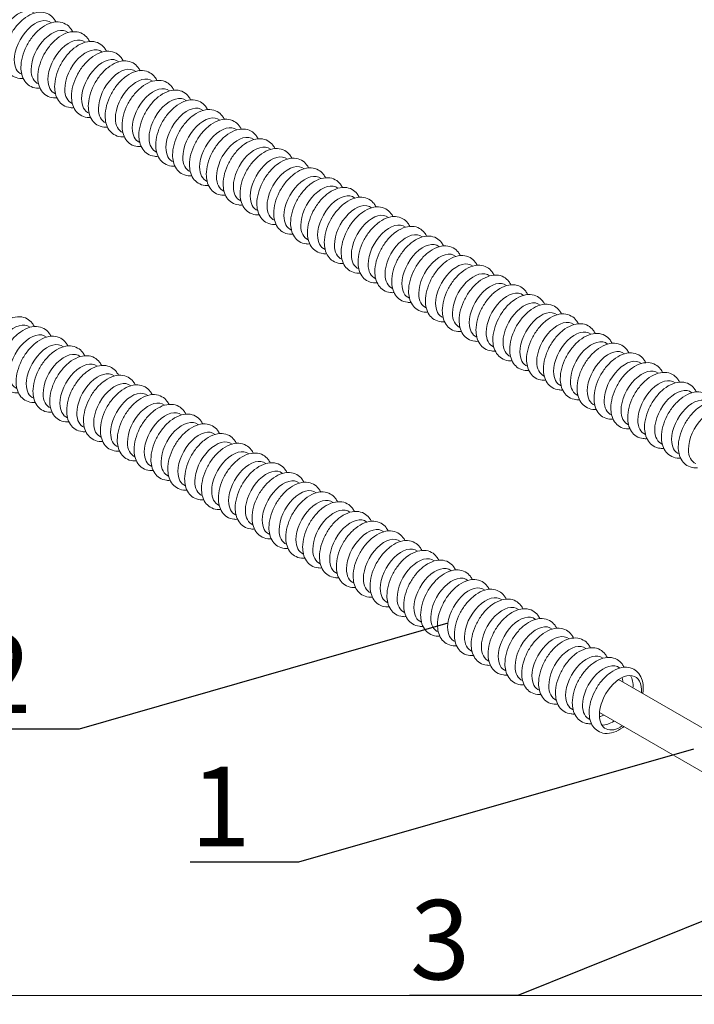
# Model space of a CAD drawing. Units: millimetres. Extents: x -68 to 69700, y 6924 to 10023.
# Drawn here: x 46989 to 47201, y 8257 to 8566 of the extents above; entities that cross this region are included whole.
import ezdxf
from ezdxf import colors
from ezdxf.entities.mleader import LeaderData, LeaderLine
from ezdxf.math import Vec2, Vec3

# ---------------------------------------------------------------- set-up
doc = ezdxf.new("R2010")
doc.units = ezdxf.units.MM
doc.styles.get("Standard").update_dxf_attribs({"font": 'arial.ttf'})

# ---------------------------------------------------------------- blocks, each defined once
blk = doc.blocks.new('Teck')
at = {"color": 0, "linetype": 'Continuous', "lineweight": 15, "extrusion": (1.11022e-16, 1.92296e-16, -1)}
blk.add_ellipse((0, 0), major_axis=(6.25, 10.83), ratio=0.57735, start_param=-2.356194, end_param=0.084903, dxfattribs=at)
at = {"color": 0, "linetype": 'Continuous', "lineweight": 15, "extrusion": (-1.21911e-16, 4.54978e-16, -1)}
blk.add_ellipse((0, 0), major_axis=(-6.25, -10.83), ratio=0.57735, start_param=-0.084903, end_param=0.785398, dxfattribs=at)
at = {"color": 0, "linetype": 'Continuous', "lineweight": 15}
for points, knots in [([(-13.11, -4.08), (-13.11, -2.65), (-12.89, -1.16), (-12.1, 1.83), (-11.52, 3.33), (-10.07, 6.18), (-9.2, 7.54), (-7.24, 10), (-6.15, 11.11), (-3.81, 12.98), (-2.57, 13.73), (-0.02, 14.73), (1.28, 14.99), (3.64, 14.87), (4.7, 14.59), (6.47, 13.6), (7.19, 12.96), (8.09, 11.78), (8.37, 11.31), (8.61, 10.82)], [0, 0, 0, 0, 0.347156, 0.347156, 0.693931, 0.693931, 1.037354, 1.037354, 1.381883, 1.381883, 1.730439, 1.730439, 2.067859, 2.067859, 2.347088, 2.347088, 2.593701, 2.593701, 2.734434, 2.734434, 2.734434, 2.734434]), ([(-5.07, -12.86), (-5.57, -12.9), (-6.07, -12.9), (-7.59, -12.73), (-8.61, -12.39), (-10.3, -11.33), (-10.98, -10.65), (-12.12, -8.99), (-12.53, -8), (-13, -6.03), (-13.11, -5.07), (-13.11, -4.08)], [5.119548, 5.119548, 5.119548, 5.119548, 5.24904, 5.24904, 5.520721, 5.520721, 5.767531, 5.767531, 6.043146, 6.043146, 6.283185, 6.283185, 6.283185, 6.283185])]:
    blk.add_open_spline(points, degree=3, knots=knots, dxfattribs=at)
blk = doc.blocks.new('_None')

msp = doc.modelspace()

# ---------------------------------------------------------------- linework, layer by layer
at = {"color": 152, "linetype": 'Continuous', "lineweight": 15, "true_color": 0x0079c2, "extrusion": (5.55112e-17, 0.816497, 0.57735)}
for p, q in [((47177.44, 8358.83), (47240.19, 8322.61)), ((47171.44, 8348.44), (47234.19, 8312.21))]:
    msp.add_line(p, q, dxfattribs=at)
at = {"color": 152, "linetype": 'Continuous', "lineweight": 15, "true_color": 0x0079c2, "extrusion": (0, 0, -1)}
msp.add_ellipse((47178.04, 8351.56), major_axis=(4.69, 8.12), ratio=0.57735, start_param=-2.356194, end_param=0.876298, dxfattribs=at)
at = {"color": 152, "linetype": 'Continuous', "lineweight": 15, "true_color": 0x0079c2, "extrusion": (9.61481e-17, -5.55112e-17, -1)}
msp.add_ellipse((47175.39, 8353.09), major_axis=(4.69, 8.12), ratio=0.57735, start_param=0.286757, end_param=0.876298, dxfattribs=at)
at = {"color": 152, "linetype": 'Continuous', "lineweight": 15, "true_color": 0x0079c2, "extrusion": (-1.96015e-16, 4.90704e-17, -1)}
msp.add_ellipse((47175.39, 8353.09), major_axis=(4.69, 8.12), ratio=0.57735, start_param=0.286757, end_param=0.876298, dxfattribs=at)
at = {"color": 152, "linetype": 'Continuous', "lineweight": 15, "true_color": 0x0079c2, "extrusion": (-7.58296e-17, -2.03185e-17, -1)}
msp.add_ellipse((47178.04, 8351.56), major_axis=(-4.69, -8.12), ratio=0.57735, start_param=-0.876298, end_param=0.785398, dxfattribs=at)
at = {"color": 152, "linetype": 'Continuous', "lineweight": 15, "true_color": 0x0079c2, "extrusion": (2.4037e-17, -1.38778e-17, -1)}
msp.add_ellipse((47175.39, 8353.09), major_axis=(-4.69, -8.12), ratio=0.57735, start_param=-0.876298, end_param=-0.286757, dxfattribs=at)
at = {"color": 152, "linetype": 'Continuous', "lineweight": 15, "true_color": 0x0079c2, "extrusion": (-7.21111e-17, 4.16334e-17, -1)}
msp.add_ellipse((47175.39, 8353.09), major_axis=(-4.69, -8.12), ratio=0.57735, start_param=-0.876298, end_param=-0.286757, dxfattribs=at)
at = {"color": 152, "linetype": 'Continuous', "lineweight": 15, "true_color": 0x0079c2}
for points, knots in [([(47168.21, 8348.5), (47168.21, 8349.57), (47168.37, 8350.69), (47168.97, 8352.93), (47169.4, 8354.05), (47170.49, 8356.19), (47171.14, 8357.21), (47172.61, 8359.06), (47173.43, 8359.89), (47175.18, 8361.29), (47176.12, 8361.86), (47178.02, 8362.6), (47179, 8362.8), (47180.77, 8362.71), (47181.57, 8362.5), (47182.9, 8361.76), (47183.44, 8361.28), (47184.34, 8360.1), (47184.67, 8359.38), (47185.15, 8357.72), (47185.25, 8356.75), (47185.2, 8355.31), (47185.16, 8354.86), (47185.09, 8354.42)], [0, 0, 0, 0, 0.347156, 0.347156, 0.693931, 0.693931, 1.037354, 1.037354, 1.381883, 1.381883, 1.730439, 1.730439, 2.067859, 2.067859, 2.347088, 2.347088, 2.593701, 2.593701, 2.863353, 2.863353, 3.185188, 3.185188, 3.325031, 3.325031, 3.325031, 3.325031]), ([(47178.52, 8359.47), (47178.62, 8359.21), (47178.71, 8358.89), (47178.79, 8358.36), (47178.8, 8358.21), (47178.81, 8358.04)], [2.7724594, 2.7724594, 2.7724594, 2.7724594, 2.993283, 2.993283, 3.0798267, 3.0798267, 3.0798267, 3.0798267]), ([(47179.09, 8344.03), (47178.99, 8343.95), (47178.89, 8343.87), (47177.9, 8343.13), (47176.95, 8342.61), (47175.04, 8341.96), (47174.07, 8341.82), (47172.35, 8342.01), (47171.58, 8342.27), (47170.32, 8343.06), (47169.8, 8343.57), (47168.95, 8344.81), (47168.65, 8345.56), (47168.29, 8347.03), (47168.21, 8347.75), (47168.21, 8348.5)], [4.528951, 4.528951, 4.528951, 4.528951, 4.567801, 4.567801, 4.916568, 4.916568, 5.24904, 5.24904, 5.520721, 5.520721, 5.767531, 5.767531, 6.043146, 6.043146, 6.283185, 6.283185, 6.283185, 6.283185]), ([(47172.81, 8347.65), (47172.43, 8347.46), (47172.08, 8347.33), (47171.65, 8347.23), (47171.54, 8347.21), (47171.43, 8347.19)], [4.7741549, 4.7741549, 4.7741549, 4.7741549, 4.9974173, 4.9974173, 5.0815222, 5.0815222, 5.0815222, 5.0815222])]:
    msp.add_open_spline(points, degree=3, knots=knots, dxfattribs=at)
at = {"layer": 'Defpoints', "color": 255, "lineweight": 15}
msp.add_lwpolyline([(46900.02, 8259.51), (47744.86, 8259.51), (47744.86, 9472.85), (46900.02, 9472.85)], close=True, dxfattribs=at)

# ---------------------------------------------------------------- block references
at = {"color": 152, "lineweight": 15, "true_color": 0x0079c2, "xscale": 0.7499999999999998, "yscale": 0.7499999999999998, "zscale": 0.7499999999999998}
for p in [(46983.33, 8563.7), (46988.63, 8560.64), (46993.94, 8557.58), (46999.24, 8554.52), (47004.54, 8551.46), (47009.85, 8548.4), (47015.15, 8545.33), (47020.45, 8542.27), (47025.76, 8539.21), (47031.06, 8536.15), (47036.36, 8533.09), (47041.67, 8530.02), (47046.97, 8526.96), (47052.28, 8523.9), (47057.58, 8520.84), (47062.88, 8517.78), (47068.19, 8514.71), (47073.49, 8511.65), (47078.79, 8508.59), (47084.1, 8505.53), (47089.4, 8502.47), (47094.7, 8499.4), (47100.01, 8496.34), (47105.31, 8493.28), (47110.61, 8490.22), (47115.92, 8487.16), (47121.22, 8484.1), (47126.52, 8481.03), (47131.83, 8477.97), (47137.13, 8474.91), (47142.43, 8471.85), (47147.74, 8468.79), (47153.04, 8465.72), (46987.12, 8461.79), (47158.34, 8462.66), (46992.42, 8458.73), (47163.65, 8459.6), (46997.73, 8455.66), (47168.95, 8456.54), (47003.03, 8452.6), (47174.25, 8453.48), (47008.33, 8449.54), (47179.56, 8450.41), (47013.64, 8446.48), (47184.86, 8447.35), (47190.16, 8444.29), (47018.94, 8443.42), (47195.47, 8441.23), (47024.24, 8440.35), (47200.77, 8438.17), (47029.55, 8437.29), (47206.07, 8435.1), (47034.85, 8434.23), (47040.15, 8431.17), (47045.46, 8428.11), (47050.76, 8425.04), (47056.06, 8421.98), (47061.37, 8418.92), (47066.67, 8415.86), (47071.97, 8412.8), (47077.28, 8409.73), (47082.58, 8406.67), (47087.88, 8403.61), (47093.19, 8400.55), (47098.49, 8397.49), (47103.79, 8394.43), (47109.1, 8391.36), (47114.4, 8388.3), (47119.71, 8385.24), (47125.01, 8382.18), (47130.31, 8379.12), (47135.62, 8376.05), (47140.92, 8372.99), (47146.22, 8369.93), (47151.53, 8366.87), (47156.83, 8363.81), (47162.13, 8360.74), (47167.44, 8357.68), (47172.74, 8354.62)]:
    msp.add_blockref('Teck', p, dxfattribs=at)

# ---------------------------------------------------------------- leaders
at = {"lineweight": 15}
ml = msp.add_multileader_mtext('Standard', dxfattribs=at)
ml.set_content('2', color=256)
ml.set_leader_properties()
ml.set_arrow_properties(name='NONE')
ml.build(insert=Vec2(0, 0))
ml.multileader.update_dxf_attribs({"text_left_attachment_type": 6, "text_right_attachment_type": 6, "dogleg_length": 0, "arrow_head_size": 30, "scale": 10})
ctx = ml.context
ctx.base_point, ctx.scale, ctx.char_height, ctx.arrow_head_size, ctx.landing_gap_size, ctx.plane_origin = Vec3(46961.13, 8343.29), 10, 25, 30, 15, Vec3(46964.27, 8245.36)
ctx.left_attachment, ctx.right_attachment, ctx.text_align_type = 6, 6, 2
notes = []
notes.append((ctx, [(1, (1, 1, 0), (47007.69, 8343.29), (-1, 0), 0, [(0, [(47123.78, 8376.62)], 0, [])])]))
ctx.mtext.insert, ctx.mtext.alignment, ctx.mtext.flow_direction = Vec3(46992.69, 8373.29), 3, 5
ml = msp.add_multileader_mtext('Standard', dxfattribs=at)
ml.set_content('1', color=256)
ml.set_leader_properties()
ml.set_arrow_properties(name='NONE')
ml.build(insert=Vec2(0, 0))
ml.multileader.update_dxf_attribs({"text_left_attachment_type": 6, "text_right_attachment_type": 6, "dogleg_length": 0, "arrow_head_size": 30, "scale": 10})
ctx = ml.context
ctx.base_point, ctx.scale, ctx.char_height, ctx.arrow_head_size, ctx.landing_gap_size, ctx.plane_origin = Vec3(47037.52, 8301.4), 10, 25, 30, 15, Vec3(47033.31, 8203.47)
ctx.left_attachment, ctx.right_attachment, ctx.text_align_type = 6, 6, 2
notes.append((ctx, [(1, (1, 1, 0), (47076.73, 8301.4), (-1, 0), 0, [(0, [(47201.03, 8336.93)], 0, [])])]))
ctx.mtext.insert, ctx.mtext.alignment, ctx.mtext.flow_direction = Vec3(47061.73, 8331.4), 3, 5
ml = msp.add_multileader_mtext('Standard', dxfattribs=at)
ml.set_content('3', color=256)
ml.set_leader_properties()
ml.set_arrow_properties(name='NONE')
ml.build(insert=Vec2(0, 0))
ml.multileader.update_dxf_attribs({"text_left_attachment_type": 6, "text_right_attachment_type": 6, "dogleg_length": 0, "arrow_head_size": 30, "scale": 10})
ctx = ml.context
ctx.base_point, ctx.scale, ctx.char_height, ctx.arrow_head_size, ctx.landing_gap_size, ctx.plane_origin = Vec3(47099.4, 8259.51), 10, 25, 30, 15, Vec3(47096.22, 8168.01)
ctx.left_attachment, ctx.right_attachment, ctx.text_align_type = 6, 6, 2
notes.append((ctx, [(1, (1, 1, 0), (47145.77, 8259.51), (-1, 0), 0, [(0, [(47255.24, 8303.53)], 0, [])])]))
ctx.mtext.insert, ctx.mtext.alignment, ctx.mtext.flow_direction = Vec3(47130.77, 8289.51), 3, 5
for ctx, leaders in notes:
    for number, flags, end, landing, length, lines in leaders:
        leader = LeaderData()
        leader.index, (leader.has_last_leader_line, leader.has_dogleg_vector, leader.attachment_direction) = number, flags
        leader.last_leader_point, leader.dogleg_vector, leader.dogleg_length = Vec3(end), Vec3(landing), length
        for number, points, colour, breaks in lines:
            line = LeaderLine()
            line.index, line.vertices, line.color, line.breaks = number, Vec3.list(points), colors.encode_raw_color(colour), breaks
            leader.lines.append(line)
        ctx.leaders.append(leader)

doc.saveas('drawing.dxf')
